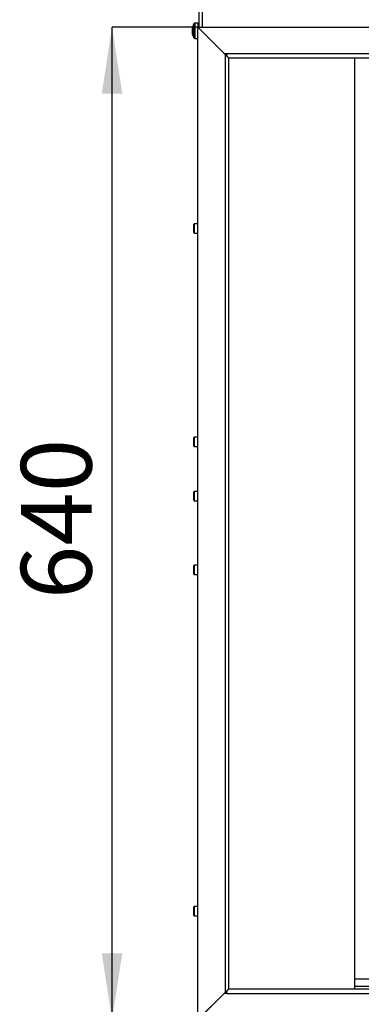
# Model space of a CAD drawing. Units: millimetres. Extents: x -4 to 209, y 12 to 275.
# Drawn here: x -2 to 14, y 184 to 233 of the extents above; entities that cross this region are included whole.
import ezdxf

# ---------------------------------------------------------------- set-up
doc = ezdxf.new("R2010")
doc.units = ezdxf.units.MM
doc.layers.add('FORMAT', color=7, linetype='Continuous')
doc.styles.add('SLDTEXTSTYLE0', font='TXT', dxfattribs={"width": 0.605})
doc.dimstyles.new('SLDDIMSTYLE1', dxfattribs={"dimtxt": 3.5, "dimasz": 3.302, "dimexe": 0, "dimexo": 0.0625, "dimgap": 0.875, "dimtad": 1, "dimdec": 0, "dimlfac": 13, "dimrnd": 1e-09, "dimzin": 12, "dimdsep": 46, "dimtxsty": 'SLDTEXTSTYLE0', "dimsah": 1, "dimcen": 0.09, "dimadec": 0, "dimazin": 3, "dimtfac": 1, "dimtdec": 1, "dimtofl": 0, "dimtmove": 0, "dimatfit": 3, "dimfxl": 0, "dimfrac": 2, "dimtolj": 1, "dimtzin": 12, "dimarcsym": 0})

# ---------------------------------------------------------------- blocks, each defined once
blk = doc.blocks.new('_D_10')
at = {"layer": 'FORMAT', "color": 1}
for p, q in [((6.357, 232.92), (2.112, 232.92)), ((2.112, 183.71), (2.112, 232.92)), ((6.357, 183.71), (2.112, 183.71))]:
    blk.add_line(p, q, dxfattribs=at)
for points in [[(2.112, 232.92), (1.604, 229.618), (2.62, 229.618)], [(2.112, 183.71), (2.62, 187.012), (1.604, 187.012)]]:
    blk.add_solid(points, dxfattribs=at)
at = {"layer": 'FORMAT', "color": 1, "insert": (-2.399, 204.561), "char_height": 3.5, "attachment_point": 1, "rotation": 90, "style": 'SLDTEXTSTYLE0'}
blk.add_mtext('640', dxfattribs=at)

msp = doc.modelspace()

# ---------------------------------------------------------------- linework, layer by layer
at = {"color": 7, "linetype": 'Continuous', "lineweight": 25}
for p, q in [((6.4108, 274.498), (6.4108, 232.9205)), ((6.1704, 233.0853), (6.1031, 232.9172)), ((6.1031, 232.8798), (6.1031, 232.9172)), ((6.1031, 232.7098), (6.1031, 232.8798)), ((6.3724, 233.1095), (6.2061, 233.1095)), ((6.3471, 232.9304), (6.3471, 183.6996)), ((6.3471, 232.9304), (7.7323, 231.5452)), ((6.357, 232.9205), (7.6647, 231.6128)), ((6.357, 232.9205), (47.6647, 232.9205)), ((6.1031, 232.5625), (6.1031, 232.7098)), ((6.1031, 232.548), (6.1031, 232.5625)), ((6.1031, 232.548), (6.1704, 232.3798)), ((6.2061, 232.3557), (6.3471, 232.3557)), ((7.6647, 231.6128), (7.7801, 231.6128)), ((7.6867, 231.6128), (7.6867, 231.5907)), ((7.7987, 231.5557), (7.7218, 231.5557)), ((7.7323, 185.0848), (7.7323, 231.5452)), ((7.7323, 231.5452), (7.8955, 231.382)), ((7.7801, 231.6128), (47.6647, 231.6128)), ((7.8955, 185.248), (7.8955, 231.382)), ((8.0586, 231.382), (7.8955, 231.382)), ((47.6647, 231.382), (8.0586, 231.382)), ((14.1374, 185.248), (14.1374, 231.382)), ((6.1839, 223.1711), (6.1647, 223.1518)), ((6.1647, 222.7287), (6.1647, 223.1518)), ((6.3471, 223.1711), (6.1839, 223.1711)), ((6.1839, 223.1711), (6.1839, 222.7095)), ((6.1647, 222.7287), (6.1839, 222.7095)), ((6.1839, 222.7095), (6.3471, 222.7095)), ((6.1839, 212.5941), (6.1647, 212.5749)), ((6.1647, 212.1518), (6.1647, 212.5749)), ((6.3471, 212.5941), (6.1839, 212.5941)), ((6.1839, 212.5941), (6.1839, 212.1326)), ((6.1647, 212.1518), (6.1839, 212.1326)), ((6.1839, 212.1326), (6.3471, 212.1326)), ((6.1839, 209.9018), (6.1647, 209.8826)), ((6.1647, 209.4595), (6.1647, 209.8826)), ((6.3471, 209.9018), (6.1839, 209.9018)), ((6.1839, 209.9018), (6.1839, 209.4403)), ((6.1647, 209.4595), (6.1839, 209.4403)), ((6.1839, 209.4403), (6.3471, 209.4403)), ((6.1839, 206.248), (6.1647, 206.2287)), ((6.1647, 205.8057), (6.1647, 206.2287)), ((6.3471, 206.248), (6.1839, 206.248)), ((6.1839, 206.248), (6.1839, 205.7864)), ((6.1647, 205.8057), (6.1839, 205.7864)), ((6.1839, 205.7864), (6.3471, 205.7864)), ((6.1839, 189.3249), (6.1647, 189.3057)), ((6.1647, 188.8826), (6.1647, 189.3057)), ((6.3471, 189.3249), (6.1839, 189.3249)), ((6.1839, 189.3249), (6.1839, 188.8634)), ((6.1647, 188.8826), (6.1839, 188.8634)), ((6.1839, 188.8634), (6.3471, 188.8634)), ((14.1374, 185.748), (15.1262, 185.748)), ((6.3471, 183.6996), (7.7323, 185.0848)), ((7.6647, 185.0172), (6.357, 183.7095)), ((7.7801, 185.0172), (7.6647, 185.0172)), ((7.8955, 185.248), (7.7323, 185.0848)), ((7.7801, 185.1326), (7.8192, 185.1326)), ((7.7801, 185.0172), (46.2801, 185.0172)), ((7.8955, 185.248), (8.0586, 185.248)), ((8.0586, 185.248), (46.2801, 185.248))]:
    msp.add_line(p, q, dxfattribs=at)
at = {"color": 8, "linetype": 'Continuous', "lineweight": 25}
for p, q in [((6.5685, 274.498), (6.5685, 232.9205)), ((6.1704, 232.4508), (6.1704, 233.0853)), ((6.2061, 233.1095), (6.2061, 232.3557)), ((6.3724, 232.9205), (6.3724, 233.1095)), ((6.1704, 232.3798), (6.1704, 232.4508)), ((47.6647, 185.3634), (14.1374, 185.3634))]:
    msp.add_line(p, q, dxfattribs=at)
at = {"color": 7, "linetype": 'Continuous', "lineweight": 25}
for centre, start, end in [((6.2061, 233.0711), 90, 158.19859), ((6.3724, 233.0711), 360, 90), ((6.2061, 232.3941), 201.80141, 270)]:
    msp.add_arc(centre, 0.0385, start, end, dxfattribs=at)
for points, knots in [([(7.8494, 231.4281), (7.8474, 231.4311), (7.8367, 231.4472), (7.8174, 231.4993), (7.7963, 231.5618), (7.7838, 231.6009), (7.7801, 231.6128)], [0, 0, 0, 0, 0.0859317, 0.4609957, 0.8360593, 1, 1, 1, 1]), ([(7.7801, 185.0172), (7.7887, 185.0443), (7.8061, 185.0984), (7.8293, 185.1646), (7.8439, 185.1914), (7.8498, 185.2023)], [0, 0, 0, 0, 0.3731756, 0.7464179, 1, 1, 1, 1])]:
    msp.add_open_spline(points, degree=3, knots=knots, dxfattribs=at)

# ---------------------------------------------------------------- dimensions: what is measured, and where the dimension line sits
at = {"layer": 'FORMAT', "color": 1}
dim = msp.add_linear_dim(base=(2.1123, 232.9205), p1=(6.357, 183.7095), p2=(6.357, 232.9205), angle=90, dimstyle='SLDDIMSTYLE1', dxfattribs=at)
dim.commit()
dim.dimension.update_dxf_attribs({"geometry": '_D_10', "text_midpoint": (2.1123, 208.5715), "dimtype": 160})

doc.saveas('drawing.dxf')
